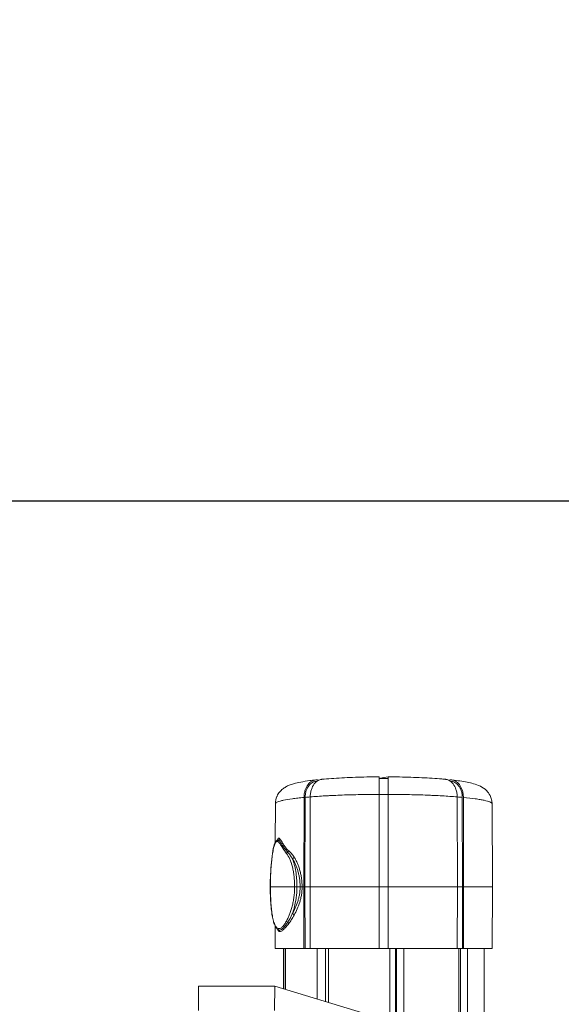
# Model space of a CAD drawing. Units: millimetres. Extents: x 37408 to 46824, y 2737 to 5549.
# Drawn here: x 45431 to 45739, y 4989 to 5549 of the extents above; entities that cross this region are included whole.
import ezdxf

# ---------------------------------------------------------------- set-up
doc = ezdxf.new("R2010")
doc.units = ezdxf.units.MM
doc.styles.get("Standard").update_dxf_attribs({"font": 'arial.ttf'})
doc.dimstyles.new('ISO-25', dxfattribs={"dimtxt": 2.5, "dimasz": 2.5, "dimexe": 1.25, "dimexo": 0.625, "dimtad": 1, "dimtxsty": 'Standard', "dimcen": 2.5, "dimadec": 0, "dimazin": 0, "dimtfac": 1, "dimtmove": 0, "dimatfit": 3, "dimfxl": 1, "dimarcsym": 0})

# ---------------------------------------------------------------- blocks, each defined once
blk = doc.blocks.new('*D18')
at = {"color": 0, "lineweight": -2, "transparency": 16777216}
for p, q in [((43578.72, 5155.14), (43578.72, 5276.39)), ((43698.72, 5275.14), (46703.94, 5275.14)), ((46823.94, 5155.14), (46823.94, 5276.39))]:
    blk.add_line(p, q, dxfattribs=at)
at = {"color": 0, "transparency": 16777216}
for points in [[(43698.72, 5295.14), (43698.72, 5255.14), (43578.72, 5275.14)], [(46703.94, 5295.14), (46703.94, 5255.14), (46823.94, 5275.14)]]:
    blk.add_solid(points, dxfattribs=at)
at = {"layer": 'Defpoints', "color": 0, "transparency": 16777216}
for p in [(46823.94, 5275.14), (43578.72, 2741.88), (46823.94, 2747.17)]:
    blk.add_point(p, dxfattribs=at)
at = {"color": 0, "transparency": 16777216, "insert": (45201.33, 5417.33), "char_height": 200, "attachment_point": 5}
blk.add_mtext('325', dxfattribs=at)

msp = doc.modelspace()

# ---------------------------------------------------------------- linework, layer by layer
at = {"color": 0, "linetype": 'Continuous', "lineweight": 0, "extrusion": (0, 1, 0)}
for p, q in [((45600.847, 5116.443), (45599.966, 5116.535)), ((45637.657, 5117.956), (45635.77, 5117.479)), ((45635.77, 5117.407), (45635.77, 5117.479)), ((45637.657, 5117.956), (45640.157, 5118.249)), ((45637.657, 5117.41), (45637.657, 5117.956)), ((45675.348, 5116.535), (45674.467, 5116.443)), ((45576.123, 5103.145), (45576.046, 5081.031)), ((45592.261, 5055.832), (45592.387, 5106.599)), ((45592.898, 5055.832), (45593.023, 5106.594)), ((45595.923, 5106.911), (45595.797, 5055.832)), ((45635.157, 5055.832), (45635.157, 5108.341)), ((45640.157, 5108.341), (45640.157, 5055.832)), ((45679.517, 5055.832), (45679.391, 5106.911)), ((45682.29, 5106.594), (45682.416, 5055.832)), ((45682.927, 5106.599), (45683.053, 5055.832)), ((45699.394, 5055.832), (45699.229, 5103.035)), ((45580.657, 5078.555), (45580.657, 5078.555)), ((45580.762, 5079.832), (45580.679, 5079.832)), ((45580.762, 5079.698), (45580.762, 5079.697)), ((45580.762, 5078.401), (45580.762, 5078.401)), ((45581.735, 5078.335), (45581.735, 5078.335)), ((45581.805, 5078.248), (45581.805, 5078.248)), ((45587.043, 5055.832), (45573.267, 5055.832)), ((45588.35, 5055.832), (45590.168, 5055.832)), ((45591.301, 5055.832), (45592.261, 5055.832)), ((45592.348, 5020.832), (45592.261, 5055.832)), ((45592.985, 5020.832), (45592.898, 5055.832)), ((45592.898, 5055.832), (45595.797, 5055.832)), ((45595.797, 5055.832), (45635.157, 5055.832)), ((45595.797, 5055.832), (45595.883, 5020.832)), ((45635.157, 5055.832), (45640.157, 5055.832)), ((45635.157, 5020.832), (45635.157, 5055.832)), ((45640.157, 5055.832), (45679.517, 5055.832)), ((45640.157, 5055.832), (45640.157, 5020.832)), ((45679.431, 5020.832), (45679.517, 5055.832)), ((45679.517, 5055.832), (45682.416, 5055.832)), ((45682.416, 5055.832), (45682.329, 5020.832)), ((45683.053, 5055.832), (45682.966, 5020.832)), ((45683.053, 5055.832), (45699.394, 5055.832)), ((45699.272, 5020.832), (45699.394, 5055.832)), ((45576.036, 5033.329), (45576.08, 5020.832)), ((45580.657, 5031.453), (45580.657, 5031.453)), ((45580.762, 5031.55), (45580.762, 5031.55)), ((45581.735, 5033.753), (45581.735, 5033.753)), ((45581.735, 5032.54), (45581.735, 5032.54)), ((45581.805, 5032.618), (45581.805, 5032.617)), ((45576.08, 5020.832), (45592.348, 5020.832)), ((45580.657, 5020.832), (45580.657, 4997.817)), ((45580.762, 5020.832), (45580.762, 4997.785)), ((45581.735, 5020.832), (45581.735, 4997.492)), ((45581.805, 5020.832), (45581.805, 4997.471)), ((45592.348, 5020.832), (45592.985, 5020.832)), ((45595.883, 5020.832), (45592.985, 5020.832)), ((45595.883, 5020.832), (45635.157, 5020.832)), ((45599.873, 5020.832), (45599.873, 4992.015)), ((45604.643, 5020.832), (45604.643, 4990.574)), ((45606.213, 5020.832), (45606.213, 4990.101)), ((45635.157, 5020.832), (45640.157, 5020.832)), ((45640.157, 5020.832), (45679.431, 5020.832)), ((45641.117, 5020.832), (45641.117, 4935.532)), ((45644.405, 5020.832), (45644.405, 4935.532)), ((45644.667, 5020.832), (45644.667, 4935.532)), ((45644.871, 5020.832), (45644.871, 4935.532)), ((45649.04, 5020.832), (45649.04, 4935.532)), ((45682.329, 5020.832), (45679.431, 5020.832)), ((45680.335, 5020.832), (45680.335, 4935.532)), ((45681.214, 5020.832), (45681.214, 4935.532)), ((45682.329, 5020.832), (45682.966, 5020.832)), ((45682.966, 5020.832), (45699.272, 5020.832)), ((45685.199, 5020.832), (45685.199, 4935.532)), ((45694.657, 5020.832), (45694.657, 4935.532)), ((45532.508, 4999.281), (45532.39, 4985.43)), ((45575.809, 4999.281), (45532.508, 4999.281)), ((45575.809, 4999.281), (45575.692, 4985.43)), ((45625.688, 4984.22), (45575.809, 4999.281))]:
    msp.add_line(p, q, dxfattribs=at)
at = {"color": 0, "linetype": 'Continuous', "lineweight": 0}
for centre, major_axis, ratio, start_param, end_param in [((45637.828, 5102.936), (-60.807, 0), 0.0889856, -0.8104776, -0.7424238), ((45637.657, 5102.964), (-60.445, 0), 0.0889794, -1.5707963, -1.5294247), ((45637.657, 5102.964), (-60.445, 0), 0.0889794, -1.6121679, -1.5707964), ((45637.486, 5102.936), (-60.807, 0), 0.0889856, -2.3991688, -2.331115), ((45577.624, 5083.247), (0.687, 0.727), 0.9253765, -1.9128233, -0.8558656), ((45582.801, 5076.253), (0.693, 0.721), 0.7948097, -1.9368619, -0.9226004), ((45587.967, 5055.832), (-1, 0), 0, -1.9634959, -0.3926989), ((45590.55, 5055.832), (-1, 0), 0.0000001, -2.4199057, -1.178095), ((45585.981, 5039.722), (-0.88, 0.475), 0.5720315, -2.379688, -0.9632815), ((45577.544, 5030.363), (0.167, 0.986), 0.9581925, -1.4061786, -0.3677151), ((45582.836, 5034.919), (-0.787, 0.617), 0.745485, -2.3272606, -1.3199397)]:
    msp.add_ellipse(centre, major_axis=major_axis, ratio=ratio, start_param=start_param, end_param=end_param, dxfattribs=at)
at = {"color": 0, "linetype": 'Continuous', "lineweight": 0, "extrusion": (0, 0, -1)}
for centre, major_axis, ratio, start_param, end_param in [((45578.431, 5081.562), (0.479, 0.878), 0.9045423, -2.0275077, -0.9926788), ((45583.376, 5074.708), (0.815, 0.58), 0.814555, -2.4211734, -1.3551457), ((45585.979, 5072.617), (-0.834, -0.552), 0.6287711, -2.3261287, -0.89469), ((45574.191, 5055.832), (-1, 0), 0, -0.3926966, 0), ((45583.336, 5036.363), (-0.877, 0.481), 0.7590524, -1.6993148, -0.6283514), ((45578.535, 5032.088), (-0.276, -0.961), 0.9182808, 0.2628012, 1.3113886)]:
    msp.add_ellipse(centre, major_axis=major_axis, ratio=ratio, start_param=start_param, end_param=end_param, dxfattribs=at)
at = {"color": 0, "linetype": 'Continuous', "lineweight": 0}
for points, knots in [([(45577.067, 5107.373), (45577.464, 5108.227), (45577.968, 5109.007), (45579.062, 5110.347), (45579.657, 5110.915), (45580.848, 5111.873), (45581.448, 5112.262), (45582.685, 5112.961), (45583.319, 5113.253), (45584.785, 5113.85), (45585.611, 5114.122), (45587.759, 5114.738), (45589.123, 5115.046), (45592.154, 5115.623), (45593.828, 5115.889), (45596.681, 5116.273), (45597.759, 5116.405), (45598.884, 5116.532)], [0, 0, 0, 0, 3.3107359, 3.3107359, 6.6392963, 6.6392963, 10.1252915, 10.1252915, 14.1911161, 14.1911161, 19.7432322, 19.7432322, 28.0862282, 28.0862282, 36.582543, 36.582543, 41.3807145, 41.3807145, 41.3807145, 41.3807145]), ([(45599.966, 5116.535), (45599.47, 5116.588), (45598.972, 5116.565), (45597.952, 5116.367), (45597.435, 5116.18), (45596.09, 5115.457), (45595.312, 5114.774), (45593.982, 5113.029), (45593.442, 5111.983), (45592.831, 5110.14), (45592.66, 5109.425), (45592.442, 5108.003), (45592.388, 5107.302), (45592.387, 5106.599)], [0.0000002, 0.0000002, 0.0000002, 0.0000002, 0.2108745, 0.2108745, 0.4365913, 0.4365913, 0.8214803, 0.8214803, 1.2064429, 1.2064429, 1.4321036, 1.4321036, 1.6429549, 1.6429549, 1.6429549, 1.6429549]), ([(45598.934, 5115.632), (45598.813, 5115.618), (45598.692, 5115.599), (45598.092, 5115.483), (45597.622, 5115.314), (45596.396, 5114.656), (45595.687, 5114.034), (45594.477, 5112.447), (45593.987, 5111.498), (45593.43, 5109.822), (45593.273, 5109.17), (45593.074, 5107.873), (45593.025, 5107.234), (45593.023, 5106.594)], [0.1396861, 0.1396861, 0.1396861, 0.1396861, 0.1913802, 0.1913802, 0.3966556, 0.3966556, 0.7475225, 0.7475225, 1.0968763, 1.0968763, 1.3029418, 1.3029418, 1.4950434, 1.4950434, 1.4950434, 1.4950434]), ([(45595.923, 5106.911), (45595.925, 5107.616), (45595.979, 5108.319), (45596.198, 5109.746), (45596.37, 5110.464), (45596.986, 5112.319), (45597.531, 5113.373), (45598.874, 5115.131), (45599.659, 5115.819), (45601.014, 5116.545), (45601.533, 5116.733), (45602.229, 5116.868), (45602.396, 5116.892), (45602.564, 5116.908)], [0.000001, 0.000001, 0.000001, 0.000001, 0.2115207, 0.2115207, 0.4382013, 0.4382013, 0.8262995, 0.8262995, 1.2144996, 1.2144996, 1.4411129, 1.4411129, 1.5124764, 1.5124764, 1.5124764, 1.5124764]), ([(45602.564, 5116.908), (45604.279, 5117.067), (45606.084, 5117.214), (45609.843, 5117.483), (45611.804, 5117.604), (45615.823, 5117.818), (45617.886, 5117.911), (45622.084, 5118.068), (45624.225, 5118.132), (45628.55, 5118.232), (45630.742, 5118.267), (45633.679, 5118.295), (45634.418, 5118.3), (45635.157, 5118.304)], [0, 0, 0, 0, 6.7480583, 6.7480583, 13.509609, 13.509609, 20.2008721, 20.2008721, 26.8486627, 26.8486627, 33.4736189, 33.4736189, 35.6939982, 35.6939982, 35.6939982, 35.6939982]), ([(45635.157, 5118.304), (45635.157, 5118.304), (45635.157, 5118.283), (45635.157, 5118.153), (45635.157, 5117.975), (45635.157, 5117.274), (45635.157, 5116.608), (45635.157, 5114.892), (45635.157, 5113.857), (45635.157, 5112.001), (45635.157, 5111.262), (45635.157, 5109.791), (45635.157, 5109.067), (45635.157, 5108.341)], [0.1050612, 0.1050612, 0.1050612, 0.1050612, 0.2179617, 0.2179617, 0.4521262, 0.4521262, 0.8380569, 0.8380569, 1.223904, 1.223904, 1.4581366, 1.4581366, 1.6761074, 1.6761074, 1.6761074, 1.6761074]), ([(45640.157, 5108.341), (45640.157, 5109.067), (45640.157, 5109.791), (45640.157, 5111.262), (45640.157, 5112.001), (45640.157, 5113.857), (45640.157, 5114.892), (45640.157, 5116.608), (45640.157, 5117.274), (45640.157, 5117.975), (45640.157, 5118.153), (45640.157, 5118.283), (45640.157, 5118.304), (45640.157, 5118.304)], [0.000001, 0.000001, 0.000001, 0.000001, 0.2179649, 0.2179649, 0.4521901, 0.4521901, 0.8380229, 0.8380229, 1.2239391, 1.2239391, 1.4580935, 1.4580935, 1.5709885, 1.5709885, 1.5709885, 1.5709885]), ([(45640.157, 5118.304), (45642.335, 5118.293), (45644.51, 5118.268), (45648.83, 5118.189), (45650.983, 5118.135), (45655.204, 5117.999), (45657.28, 5117.917), (45661.323, 5117.726), (45663.296, 5117.616), (45667.11, 5117.371), (45668.956, 5117.235), (45671.407, 5117.029), (45672.085, 5116.969), (45672.75, 5116.908)], [0, 0, 0, 0, 6.5399871, 6.5399871, 13.148692, 13.148692, 19.7648641, 19.7648641, 26.4030652, 26.4030652, 33.078756, 33.078756, 35.6944909, 35.6944909, 35.6944909, 35.6944909]), ([(45672.75, 5116.908), (45672.918, 5116.892), (45673.085, 5116.868), (45673.781, 5116.733), (45674.3, 5116.545), (45675.655, 5115.819), (45676.44, 5115.131), (45677.782, 5113.373), (45678.328, 5112.319), (45678.944, 5110.464), (45679.116, 5109.746), (45679.335, 5108.319), (45679.389, 5107.616), (45679.391, 5106.911)], [0.1401167, 0.1401167, 0.1401167, 0.1401167, 0.2114787, 0.2114787, 0.4380848, 0.4380848, 0.8262703, 0.8262703, 1.2143537, 1.2143537, 1.4410245, 1.4410245, 1.652535, 1.652535, 1.652535, 1.652535]), ([(45682.927, 5106.599), (45682.926, 5107.302), (45682.872, 5108.003), (45682.654, 5109.425), (45682.483, 5110.14), (45681.872, 5111.983), (45681.332, 5113.029), (45680.002, 5114.774), (45679.224, 5115.457), (45677.879, 5116.18), (45677.361, 5116.367), (45676.342, 5116.565), (45675.844, 5116.588), (45675.348, 5116.535)], [0.0000016, 0.0000016, 0.0000016, 0.0000016, 0.2108656, 0.2108656, 0.4365392, 0.4365392, 0.8215249, 0.8215249, 1.2064342, 1.2064342, 1.4321626, 1.4321626, 1.6430482, 1.6430482, 1.6430482, 1.6430482]), ([(45682.29, 5106.594), (45682.289, 5107.235), (45682.24, 5107.874), (45682.04, 5109.172), (45681.883, 5109.825), (45681.326, 5111.501), (45680.835, 5112.45), (45679.625, 5114.037), (45678.915, 5114.658), (45677.69, 5115.314), (45677.22, 5115.483), (45676.621, 5115.6), (45676.5, 5115.618), (45676.379, 5115.632)], [0, 0, 0, 0, 0.1923002, 0.1923002, 0.3985882, 0.3985882, 0.7479759, 0.7479759, 1.0988453, 1.0988453, 1.3039224, 1.3039224, 1.3554326, 1.3554326, 1.3554326, 1.3554326]), ([(45676.43, 5116.532), (45678.031, 5116.352), (45679.539, 5116.159), (45682.394, 5115.743), (45683.739, 5115.518), (45686.307, 5115.017), (45687.521, 5114.74), (45689.997, 5114.045), (45691.236, 5113.633), (45693.704, 5112.404), (45694.972, 5111.628), (45696.87, 5109.658), (45697.532, 5108.776), (45698.443, 5107.013), (45698.759, 5106.174), (45698.963, 5105.303)], [0, 0, 0, 0, 6.8312305, 6.8312305, 13.8508937, 13.8508937, 21.2703403, 21.2703403, 29.7960828, 29.7960828, 36.8211016, 36.8211016, 40.8201541, 40.8201541, 43.8664756, 43.8664756, 43.8664756, 43.8664756]), ([(45576.123, 5103.145), (45576.128, 5104.487), (45576.4, 5105.814), (45576.969, 5107.158), (45577.017, 5107.266), (45577.067, 5107.373)], [0.00000131, 0.00000131, 0.00000131, 0.00000131, 0.40241159, 0.40241159, 0.43784696, 0.43784696, 0.43784696, 0.43784696]), ([(45592.387, 5106.599), (45591.773, 5106.541), (45591.173, 5106.481), (45590.587, 5106.42), (45590, 5106.359), (45589.426, 5106.296), (45588.871, 5106.233), (45587.761, 5106.106), (45586.722, 5105.975), (45585.752, 5105.842), (45583.812, 5105.574), (45582.148, 5105.293), (45580.762, 5104.999), (45580.415, 5104.925), (45580.086, 5104.851), (45579.775, 5104.776), (45579.464, 5104.7), (45579.172, 5104.624), (45578.901, 5104.548), (45578.357, 5104.396), (45577.894, 5104.242), (45577.507, 5104.088), (45576.735, 5103.778), (45576.271, 5103.464), (45576.123, 5103.145)], [0.243714424, 0.243714424, 0.243714424, 0.243714424, 0.246421407, 0.246421407, 0.246421407, 0.24912839, 0.24912839, 0.24912839, 0.254542356, 0.254542356, 0.254542356, 0.265370289, 0.265370289, 0.265370289, 0.268077272, 0.268077272, 0.268077272, 0.270784255, 0.270784255, 0.270784255, 0.276198221, 0.276198221, 0.276198221, 0.287026153, 0.287026153, 0.287026153, 0.287026153]), ([(45635.157, 5108.341), (45631.561, 5108.328), (45627.981, 5108.288), (45624.419, 5108.218), (45622.638, 5108.184), (45620.883, 5108.143), (45619.161, 5108.095), (45617.439, 5108.047), (45615.748, 5107.993), (45614.086, 5107.932), (45612.425, 5107.872), (45610.793, 5107.805), (45609.192, 5107.731), (45608.391, 5107.695), (45607.598, 5107.656), (45606.813, 5107.616), (45606.028, 5107.576), (45605.248, 5107.535), (45604.482, 5107.491), (45601.416, 5107.319), (45598.565, 5107.125), (45595.923, 5106.911)], [0.195505295, 0.195505295, 0.195505295, 0.195505295, 0.206306969, 0.206306969, 0.206306969, 0.211707806, 0.211707806, 0.211707806, 0.217108642, 0.217108642, 0.217108642, 0.222509479, 0.222509479, 0.222509479, 0.225209898, 0.225209898, 0.225209898, 0.227910316, 0.227910316, 0.227910316, 0.23871199, 0.23871199, 0.23871199, 0.23871199]), ([(45679.391, 5106.911), (45676.73, 5107.126), (45673.882, 5107.32), (45670.851, 5107.49), (45669.335, 5107.576), (45667.774, 5107.655), (45666.164, 5107.729), (45665.36, 5107.766), (45664.541, 5107.802), (45663.717, 5107.836), (45662.893, 5107.87), (45662.063, 5107.902), (45661.228, 5107.932), (45657.886, 5108.054), (45654.454, 5108.149), (45650.933, 5108.218), (45649.173, 5108.252), (45647.39, 5108.279), (45645.584, 5108.3), (45644.681, 5108.31), (45643.773, 5108.319), (45642.868, 5108.326), (45641.963, 5108.333), (45641.06, 5108.338), (45640.157, 5108.341)], [0.147310054, 0.147310054, 0.147310054, 0.147310054, 0.158109988, 0.158109988, 0.158109988, 0.163509956, 0.163509956, 0.163509956, 0.16620994, 0.16620994, 0.16620994, 0.168909923, 0.168909923, 0.168909923, 0.179709858, 0.179709858, 0.179709858, 0.185109825, 0.185109825, 0.185109825, 0.187809809, 0.187809809, 0.187809809, 0.190509793, 0.190509793, 0.190509793, 0.190509793]), ([(45699.229, 5103.035), (45699.21, 5103.117), (45699.17, 5103.199), (45699.109, 5103.281), (45699.047, 5103.363), (45698.964, 5103.445), (45698.86, 5103.527), (45698.652, 5103.691), (45698.36, 5103.852), (45697.988, 5104.012), (45697.244, 5104.332), (45696.179, 5104.644), (45694.789, 5104.948), (45694.442, 5105.024), (45694.074, 5105.099), (45693.685, 5105.174), (45693.297, 5105.249), (45692.887, 5105.324), (45692.462, 5105.397), (45691.61, 5105.543), (45690.688, 5105.685), (45689.697, 5105.823), (45687.716, 5106.099), (45685.461, 5106.358), (45682.927, 5106.599)], [0.097786185, 0.097786185, 0.097786185, 0.097786185, 0.100571518, 0.100571518, 0.100571518, 0.103356851, 0.103356851, 0.103356851, 0.108927518, 0.108927518, 0.108927518, 0.12006885, 0.12006885, 0.12006885, 0.122854183, 0.122854183, 0.122854183, 0.125639516, 0.125639516, 0.125639516, 0.131210183, 0.131210183, 0.131210183, 0.142351515, 0.142351515, 0.142351515, 0.142351515]), ([(45573.191, 5055.832), (45573.194, 5058.175), (45573.249, 5060.522), (45573.458, 5065.237), (45573.615, 5067.615), (45574.051, 5072.123), (45574.318, 5074.281), (45574.992, 5077.898), (45575.351, 5079.453), (45576.054, 5081.073), (45576.24, 5081.428), (45576.706, 5082.064), (45577.011, 5082.359), (45577.394, 5082.525)], [0, 0, 0, 0, 7.0290738, 7.0290738, 14.2324213, 14.2324213, 20.9565032, 20.9565032, 26.2383523, 26.2383523, 27.8836574, 27.8836574, 29.6268015, 29.6268015, 29.6268015, 29.6268015]), ([(45577.507, 5081.564), (45577.386, 5081.63), (45577.265, 5081.666), (45577.142, 5081.667), (45577.02, 5081.668), (45576.895, 5081.632), (45576.775, 5081.562), (45576.773, 5081.56), (45576.771, 5081.559), (45576.769, 5081.558), (45576.652, 5081.487), (45576.538, 5081.383), (45576.428, 5081.25), (45576.425, 5081.246), (45576.423, 5081.243), (45576.42, 5081.239), (45576.367, 5081.174), (45576.314, 5081.102), (45576.264, 5081.024), (45576.261, 5081.019), (45576.257, 5081.014), (45576.254, 5081.009), (45576.204, 5080.932), (45576.156, 5080.85), (45576.109, 5080.764), (45576.105, 5080.758), (45576.102, 5080.751), (45576.098, 5080.745), (45576.002, 5080.566), (45575.911, 5080.369), (45575.824, 5080.157), (45575.82, 5080.148), (45575.816, 5080.138), (45575.812, 5080.129), (45575.726, 5079.918), (45575.644, 5079.693), (45575.567, 5079.461), (45575.563, 5079.449), (45575.559, 5079.436), (45575.555, 5079.423), (45575.399, 5078.95), (45575.26, 5078.444), (45575.133, 5077.918), (45575.129, 5077.899), (45575.124, 5077.88), (45575.12, 5077.861), (45574.995, 5077.338), (45574.88, 5076.792), (45574.776, 5076.238), (45574.771, 5076.213), (45574.766, 5076.188), (45574.762, 5076.163), (45574.659, 5075.614), (45574.566, 5075.057), (45574.479, 5074.494), (45574.474, 5074.463), (45574.47, 5074.433), (45574.465, 5074.402), (45574.291, 5073.254), (45574.145, 5072.084), (45574.018, 5070.898), (45574.013, 5070.855), (45574.009, 5070.813), (45574.004, 5070.77), (45573.88, 5069.593), (45573.775, 5068.401), (45573.686, 5067.196), (45573.682, 5067.141), (45573.678, 5067.087), (45573.674, 5067.032), (45573.628, 5066.403), (45573.586, 5065.769), (45573.548, 5065.136), (45573.514, 5064.568), (45573.484, 5063.999), (45573.456, 5063.429), (45573.453, 5063.366), (45573.45, 5063.302), (45573.447, 5063.239), (45573.391, 5062.042), (45573.348, 5060.843), (45573.318, 5059.64), (45573.316, 5059.575), (45573.314, 5059.51), (45573.313, 5059.445), (45573.284, 5058.244), (45573.269, 5057.039), (45573.267, 5055.832)], [0.038542494, 0.038542494, 0.038542494, 0.038542494, 0.03950221, 0.03950221, 0.03950221, 0.040461925, 0.040461925, 0.040461925, 0.040478672, 0.040478672, 0.040478672, 0.04142164, 0.04142164, 0.04142164, 0.041446755, 0.041446755, 0.041446755, 0.041901498, 0.041901498, 0.041901498, 0.041930806, 0.041930806, 0.041930806, 0.042381356, 0.042381356, 0.042381356, 0.042414843, 0.042414843, 0.042414843, 0.043341071, 0.043341071, 0.043341071, 0.043382929, 0.043382929, 0.043382929, 0.044300786, 0.044300786, 0.044300786, 0.04435103, 0.04435103, 0.04435103, 0.046220217, 0.046220217, 0.046220217, 0.046287192, 0.046287192, 0.046287192, 0.048139647, 0.048139647, 0.048139647, 0.04822337, 0.04822337, 0.04822337, 0.050059078, 0.050059078, 0.050059078, 0.05015954, 0.05015954, 0.05015954, 0.053897939, 0.053897939, 0.053897939, 0.054031889, 0.054031889, 0.054031889, 0.057736801, 0.057736801, 0.057736801, 0.05790423, 0.05790423, 0.05790423, 0.059838647, 0.059838647, 0.059838647, 0.061575662, 0.061575662, 0.061575662, 0.061768369, 0.061768369, 0.061768369, 0.065414523, 0.065414523, 0.065414523, 0.065611786, 0.065611786, 0.065611786, 0.069253384, 0.069253384, 0.069253384, 0.069253384]), ([(45577.363, 5082.511), (45577.4, 5082.618), (45577.437, 5082.718), (45577.477, 5082.81), (45577.478, 5082.811), (45577.478, 5082.812), (45577.479, 5082.814), (45577.537, 5082.949), (45577.6, 5083.066), (45577.665, 5083.161), (45577.665, 5083.162), (45577.666, 5083.163), (45577.666, 5083.164), (45577.731, 5083.259), (45577.8, 5083.333), (45577.872, 5083.385), (45577.872, 5083.385), (45577.873, 5083.386), (45577.873, 5083.386), (45577.945, 5083.438), (45578.021, 5083.467), (45578.098, 5083.473), (45578.098, 5083.473), (45578.099, 5083.473), (45578.099, 5083.473), (45578.176, 5083.479), (45578.255, 5083.462), (45578.335, 5083.423), (45578.416, 5083.385), (45578.499, 5083.324), (45578.582, 5083.244)], [0.0020737978, 0.0020737978, 0.0020737978, 0.0020737978, 0.0026756696, 0.0026756696, 0.0026756696, 0.0026841226, 0.0026841226, 0.0026841226, 0.0035675595, 0.0035675595, 0.0035675595, 0.0035756674, 0.0035756674, 0.0035756674, 0.0044594494, 0.0044594494, 0.0044594494, 0.0044660871, 0.0044660871, 0.0044660871, 0.0053513393, 0.0053513393, 0.0053513393, 0.0053555746, 0.0053555746, 0.0053555746, 0.0062432291, 0.0062432291, 0.0062432291, 0.007135119, 0.007135119, 0.007135119, 0.007135119]), ([(45578.027, 5082.405), (45577.943, 5082.467), (45577.859, 5082.513), (45577.776, 5082.54), (45577.738, 5082.553), (45577.7, 5082.561), (45577.662, 5082.566), (45577.618, 5082.571), (45577.574, 5082.57), (45577.531, 5082.564), (45577.485, 5082.557), (45577.439, 5082.544), (45577.394, 5082.525)], [0, 0, 0, 0, 0.0007923025, 0.0007923025, 0.0007923025, 0.0011591422, 0.0011591422, 0.0011591422, 0.001584605, 0.001584605, 0.001584605, 0.0020339959, 0.0020339959, 0.0020339959, 0.0020339959]), ([(45577.395, 5082.525), (45577.448, 5082.548), (45577.487, 5082.576), (45577.519, 5082.604), (45577.525, 5082.61), (45577.525, 5082.61)], [0, 0, 0, 0, 0.56074187, 0.56074187, 0.92190801, 0.92190801, 0.92190801, 0.92190801]), ([(45582.452, 5074.71), (45582.039, 5075.289), (45581.626, 5075.862), (45581.215, 5076.446), (45581.009, 5076.739), (45580.804, 5077.034), (45580.6, 5077.335), (45580.397, 5077.635), (45580.195, 5077.94), (45579.994, 5078.254), (45579.994, 5078.254), (45579.993, 5078.255), (45579.993, 5078.256), (45579.792, 5078.57), (45579.593, 5078.891), (45579.392, 5079.209), (45579.193, 5079.525), (45578.993, 5079.838), (45578.79, 5080.137), (45578.79, 5080.138), (45578.789, 5080.139), (45578.788, 5080.141), (45578.585, 5080.439), (45578.379, 5080.723), (45578.168, 5080.971), (45578.167, 5080.972), (45578.167, 5080.973), (45578.166, 5080.974), (45578.061, 5081.097), (45577.954, 5081.212), (45577.845, 5081.312), (45577.844, 5081.313), (45577.844, 5081.313), (45577.843, 5081.314), (45577.734, 5081.414), (45577.622, 5081.501), (45577.507, 5081.564)], [0, 0, 0, 0, 0.003674591, 0.003674591, 0.003674591, 0.005515883, 0.005515883, 0.005515883, 0.007349181, 0.007349181, 0.007349181, 0.007354491, 0.007354491, 0.007354491, 0.009193098, 0.009193098, 0.009193098, 0.011023772, 0.011023772, 0.011023772, 0.011031706, 0.011031706, 0.011031706, 0.012861067, 0.012861067, 0.012861067, 0.01286846, 0.01286846, 0.01286846, 0.013779715, 0.013779715, 0.013779715, 0.013784679, 0.013784679, 0.013784679, 0.014698362, 0.014698362, 0.014698362, 0.014698362]), ([(45583.088, 5075.481), (45582.606, 5076.037), (45582.136, 5076.586), (45581.685, 5077.157), (45581.677, 5077.167), (45581.669, 5077.177), (45581.662, 5077.187), (45581.431, 5077.479), (45581.206, 5077.777), (45580.985, 5078.084), (45580.783, 5078.366), (45580.585, 5078.657), (45580.392, 5078.957), (45580.374, 5078.984), (45580.357, 5079.012), (45580.339, 5079.039), (45579.948, 5079.652), (45579.574, 5080.296), (45579.204, 5080.889), (45579.183, 5080.922), (45579.163, 5080.955), (45579.142, 5080.987), (45578.969, 5081.262), (45578.796, 5081.524), (45578.622, 5081.759), (45578.606, 5081.781), (45578.59, 5081.802), (45578.574, 5081.823), (45578.395, 5082.059), (45578.214, 5082.266), (45578.027, 5082.405)], [0, 0, 0, 0, 0.003730457, 0.003730457, 0.003730457, 0.003795631, 0.003795631, 0.003795631, 0.005706515, 0.005706515, 0.005706515, 0.007460915, 0.007460915, 0.007460915, 0.007621554, 0.007621554, 0.007621554, 0.011191372, 0.011191372, 0.011191372, 0.011388859, 0.011388859, 0.011388859, 0.013056601, 0.013056601, 0.013056601, 0.013208337, 0.013208337, 0.013208337, 0.01492183, 0.01492183, 0.01492183, 0.01492183]), ([(45578.582, 5083.244), (45578.756, 5083.077), (45578.928, 5082.837), (45579.102, 5082.563), (45579.277, 5082.289), (45579.453, 5081.98), (45579.634, 5081.658), (45579.995, 5081.013), (45580.37, 5080.318), (45580.781, 5079.668), (45580.986, 5079.342), (45581.202, 5079.03), (45581.426, 5078.731), (45581.651, 5078.432), (45581.884, 5078.145), (45582.127, 5077.866), (45582.611, 5077.309), (45583.13, 5076.782), (45583.676, 5076.249)], [0, 0, 0, 0, 0.001867834, 0.001867834, 0.001867834, 0.003735668, 0.003735668, 0.003735668, 0.007471335, 0.007471335, 0.007471335, 0.009339169, 0.009339169, 0.009339169, 0.011207003, 0.011207003, 0.011207003, 0.014942671, 0.014942671, 0.014942671, 0.014942671]), ([(45585.728, 5071.862), (45585.313, 5072.609), (45584.873, 5073.261), (45583.981, 5074.443), (45583.531, 5074.972), (45583.088, 5075.481)], [0, 0, 0, 0, 0.0034106324, 0.0034106324, 0.0068212648, 0.0068212648, 0.0068212648, 0.0068212648]), ([(45583.676, 5076.249), (45584.186, 5075.751), (45584.715, 5075.232), (45585.244, 5074.639), (45585.51, 5074.342), (45585.775, 5074.027), (45586.036, 5073.69), (45586.297, 5073.354), (45586.554, 5072.997), (45586.803, 5072.613)], [0, 0, 0, 0, 0.0035023952, 0.0035023952, 0.0035023952, 0.0052587515, 0.0052587515, 0.0052587515, 0.0070116687, 0.0070116687, 0.0070116687, 0.0070116687]), ([(45587.043, 5055.832), (45587.044, 5056.28), (45587.039, 5056.728), (45587.028, 5057.175), (45587.027, 5057.223), (45587.025, 5057.272), (45587.024, 5057.32), (45587.012, 5057.769), (45586.994, 5058.217), (45586.971, 5058.663), (45586.969, 5058.709), (45586.966, 5058.755), (45586.964, 5058.801), (45586.912, 5059.742), (45586.838, 5060.668), (45586.742, 5061.578), (45586.737, 5061.616), (45586.733, 5061.654), (45586.729, 5061.692), (45586.678, 5062.166), (45586.621, 5062.635), (45586.558, 5063.1), (45586.499, 5063.534), (45586.435, 5063.965), (45586.366, 5064.391), (45586.361, 5064.422), (45586.356, 5064.452), (45586.351, 5064.483), (45586.205, 5065.368), (45586.038, 5066.22), (45585.849, 5067.037), (45585.843, 5067.059), (45585.838, 5067.081), (45585.833, 5067.104), (45585.641, 5067.924), (45585.427, 5068.707), (45585.185, 5069.445), (45585.18, 5069.461), (45585.175, 5069.476), (45585.17, 5069.491), (45585.05, 5069.854), (45584.924, 5070.203), (45584.793, 5070.533), (45584.788, 5070.545), (45584.784, 5070.556), (45584.779, 5070.568), (45584.647, 5070.9), (45584.51, 5071.215), (45584.369, 5071.516), (45584.365, 5071.524), (45584.361, 5071.532), (45584.357, 5071.541), (45583.774, 5072.775), (45583.118, 5073.774), (45582.452, 5074.71)], [0, 0, 0, 0, 0.001342793, 0.001342793, 0.001342793, 0.001488983, 0.001488983, 0.001488983, 0.002838347, 0.002838347, 0.002838347, 0.002977966, 0.002977966, 0.002977966, 0.005836244, 0.005836244, 0.005836244, 0.005955932, 0.005955932, 0.005955932, 0.007444915, 0.007444915, 0.007444915, 0.008834175, 0.008834175, 0.008834175, 0.008933898, 0.008933898, 0.008933898, 0.011832077, 0.011832077, 0.011832077, 0.011911864, 0.011911864, 0.011911864, 0.014830006, 0.014830006, 0.014830006, 0.014889831, 0.014889831, 0.014889831, 0.016328945, 0.016328945, 0.016328945, 0.016378814, 0.016378814, 0.016378814, 0.017827902, 0.017827902, 0.017827902, 0.017867797, 0.017867797, 0.017867797, 0.023823729, 0.023823729, 0.023823729, 0.023823729]), ([(45590.168, 5055.832), (45590.171, 5056.592), (45590.143, 5057.346), (45590.088, 5058.096), (45590.033, 5058.845), (45589.952, 5059.59), (45589.845, 5060.331), (45589.738, 5061.071), (45589.607, 5061.801), (45589.455, 5062.516), (45589.303, 5063.231), (45589.13, 5063.932), (45588.936, 5064.62), (45588.742, 5065.308), (45588.528, 5065.983), (45588.293, 5066.643), (45588.058, 5067.302), (45587.805, 5067.94), (45587.536, 5068.549), (45587.267, 5069.158), (45586.982, 5069.741), (45586.681, 5070.294), (45586.582, 5070.475), (45586.482, 5070.652), (45586.38, 5070.827), (45586.169, 5071.186), (45585.951, 5071.53), (45585.728, 5071.862)], [0, 0, 0, 0, 0.002263216, 0.002263216, 0.002263216, 0.004526433, 0.004526433, 0.004526433, 0.006789649, 0.006789649, 0.006789649, 0.009052865, 0.009052865, 0.009052865, 0.011316082, 0.011316082, 0.011316082, 0.013579298, 0.013579298, 0.013579298, 0.015842515, 0.015842515, 0.015842515, 0.016581392, 0.016581392, 0.016581392, 0.018105731, 0.018105731, 0.018105731, 0.018105731]), ([(45585.728, 5071.862), (45585.872, 5071.534), (45586.011, 5071.189), (45586.145, 5070.827), (45586.21, 5070.65), (45586.274, 5070.469), (45586.336, 5070.284), (45586.527, 5069.719), (45586.701, 5069.128), (45586.863, 5068.515), (45587.185, 5067.288), (45587.453, 5065.974), (45587.673, 5064.585), (45587.894, 5063.196), (45588.061, 5061.77), (45588.175, 5060.307), (45588.233, 5059.576), (45588.277, 5058.833), (45588.307, 5058.085), (45588.336, 5057.336), (45588.351, 5056.585), (45588.35, 5055.832)], [0.053878046, 0.053878046, 0.053878046, 0.053878046, 0.055382342, 0.055382342, 0.055382342, 0.056114405, 0.056114405, 0.056114405, 0.058350764, 0.058350764, 0.058350764, 0.062823482, 0.062823482, 0.062823482, 0.0672962, 0.0672962, 0.0672962, 0.069532558, 0.069532558, 0.069532558, 0.071768917, 0.071768917, 0.071768917, 0.071768917]), ([(45586.803, 5072.613), (45587.142, 5072.094), (45587.466, 5071.543), (45588.078, 5070.38), (45588.367, 5069.767), (45588.912, 5068.488), (45589.168, 5067.82), (45589.645, 5066.438), (45589.862, 5065.731), (45590.254, 5064.291), (45590.43, 5063.558), (45590.737, 5062.063), (45590.869, 5061.3), (45591.191, 5058.981), (45591.306, 5057.417), (45591.301, 5055.832)], [0, 0, 0, 0, 0.002343679, 0.002343679, 0.004687359, 0.004687359, 0.007031038, 0.007031038, 0.009374717, 0.009374717, 0.011718397, 0.011718397, 0.014062076, 0.014062076, 0.018749435, 0.018749435, 0.018749435, 0.018749435]), ([(45577.744, 5031.338), (45577.32, 5031.567), (45576.949, 5031.921), (45576.288, 5032.807), (45575.994, 5033.367), (45575.437, 5034.703), (45575.183, 5035.508), (45574.713, 5037.315), (45574.504, 5038.337), (45574.113, 5040.629), (45573.942, 5041.918), (45573.634, 5044.78), (45573.508, 5046.366), (45573.305, 5049.842), (45573.239, 5051.741), (45573.198, 5054.371), (45573.192, 5055.101), (45573.191, 5055.832)], [0, 0, 0, 0, 2.4127875, 2.4127875, 5.060379, 5.060379, 8.1041254, 8.1041254, 11.5353816, 11.5353816, 15.598851, 15.598851, 20.4364748, 20.4364748, 26.138311, 26.138311, 28.3299263, 28.3299263, 28.3299263, 28.3299263]), ([(45573.267, 5055.832), (45573.27, 5053.514), (45573.324, 5051.21), (45573.44, 5048.923), (45573.443, 5048.869), (45573.446, 5048.815), (45573.448, 5048.761), (45573.507, 5047.638), (45573.581, 5046.52), (45573.674, 5045.406), (45573.678, 5045.359), (45573.682, 5045.312), (45573.686, 5045.265), (45573.731, 5044.728), (45573.782, 5044.192), (45573.836, 5043.662), (45573.896, 5043.085), (45573.961, 5042.514), (45574.033, 5041.95), (45574.038, 5041.913), (45574.042, 5041.877), (45574.047, 5041.841), (45574.188, 5040.749), (45574.352, 5039.68), (45574.551, 5038.644), (45574.556, 5038.619), (45574.561, 5038.593), (45574.566, 5038.567), (45574.665, 5038.059), (45574.773, 5037.556), (45574.889, 5037.073), (45574.894, 5037.053), (45574.899, 5037.032), (45574.904, 5037.012), (45575.022, 5036.526), (45575.15, 5036.059), (45575.288, 5035.614), (45575.293, 5035.599), (45575.298, 5035.585), (45575.302, 5035.57), (45575.443, 5035.123), (45575.595, 5034.699), (45575.762, 5034.306), (45575.766, 5034.296), (45575.77, 5034.286), (45575.774, 5034.277), (45575.943, 5033.883), (45576.122, 5033.531), (45576.314, 5033.228), (45576.317, 5033.223), (45576.32, 5033.218), (45576.323, 5033.213), (45576.418, 5033.063), (45576.517, 5032.926), (45576.619, 5032.802), (45576.724, 5032.674), (45576.831, 5032.562), (45576.94, 5032.467), (45576.942, 5032.465), (45576.943, 5032.463), (45576.945, 5032.462), (45577.161, 5032.274), (45577.383, 5032.152), (45577.611, 5032.086)], [0, 0, 0, 0, 0.006916212, 0.006916212, 0.006916212, 0.007079018, 0.007079018, 0.007079018, 0.010475587, 0.010475587, 0.010475587, 0.010618527, 0.010618527, 0.010618527, 0.012259246, 0.012259246, 0.012259246, 0.014043571, 0.014043571, 0.014043571, 0.014158035, 0.014158035, 0.014158035, 0.017611681, 0.017611681, 0.017611681, 0.017697544, 0.017697544, 0.017697544, 0.019395761, 0.019395761, 0.019395761, 0.019467299, 0.019467299, 0.019467299, 0.021179819, 0.021179819, 0.021179819, 0.021237053, 0.021237053, 0.021237053, 0.022963884, 0.022963884, 0.022963884, 0.023006808, 0.023006808, 0.023006808, 0.024747946, 0.024747946, 0.024747946, 0.024776562, 0.024776562, 0.024776562, 0.025639978, 0.025639978, 0.025639978, 0.026532009, 0.026532009, 0.026532009, 0.026546316, 0.026546316, 0.026546316, 0.028316071, 0.028316071, 0.028316071, 0.028316071]), ([(45582.412, 5036.361), (45582.725, 5036.931), (45583.027, 5037.536), (45583.319, 5038.174), (45583.608, 5038.805), (45583.886, 5039.467), (45584.155, 5040.163), (45584.158, 5040.172), (45584.162, 5040.18), (45584.165, 5040.189), (45584.301, 5040.542), (45584.434, 5040.903), (45584.564, 5041.272), (45584.689, 5041.627), (45584.811, 5041.988), (45584.929, 5042.355), (45584.934, 5042.369), (45584.938, 5042.383), (45584.943, 5042.397), (45585.182, 5043.142), (45585.408, 5043.911), (45585.618, 5044.71), (45585.623, 5044.73), (45585.629, 5044.751), (45585.634, 5044.771), (45585.842, 5045.566), (45586.034, 5046.389), (45586.208, 5047.247), (45586.213, 5047.274), (45586.219, 5047.302), (45586.225, 5047.33), (45586.307, 5047.743), (45586.386, 5048.167), (45586.458, 5048.594), (45586.464, 5048.626), (45586.469, 5048.657), (45586.474, 5048.689), (45586.546, 5049.114), (45586.611, 5049.544), (45586.669, 5049.978), (45586.674, 5050.013), (45586.679, 5050.048), (45586.684, 5050.083), (45586.803, 5050.982), (45586.893, 5051.902), (45586.953, 5052.842), (45586.956, 5052.885), (45586.958, 5052.928), (45586.961, 5052.971), (45586.991, 5053.464), (45587.013, 5053.962), (45587.026, 5054.467), (45587.039, 5054.921), (45587.044, 5055.376), (45587.043, 5055.832)], [0.04180662, 0.04180662, 0.04180662, 0.04180662, 0.044804866, 0.044804866, 0.044804866, 0.047765821, 0.047765821, 0.047765821, 0.047803127, 0.047803127, 0.047803127, 0.049302254, 0.049302254, 0.049302254, 0.050745421, 0.050745421, 0.050745421, 0.05080138, 0.05080138, 0.05080138, 0.053725021, 0.053725021, 0.053725021, 0.053799633, 0.053799633, 0.053799633, 0.056704621, 0.056704621, 0.056704621, 0.056797886, 0.056797886, 0.056797886, 0.058194421, 0.058194421, 0.058194421, 0.058297017, 0.058297017, 0.058297017, 0.059684222, 0.059684222, 0.059684222, 0.05979614, 0.05979614, 0.05979614, 0.062663822, 0.062663822, 0.062663822, 0.062794413, 0.062794413, 0.062794413, 0.064294027, 0.064294027, 0.064294027, 0.065643422, 0.065643422, 0.065643422, 0.065643422]), ([(45588.35, 5055.832), (45588.351, 5055.1), (45588.337, 5054.367), (45588.306, 5053.645), (45588.275, 5052.924), (45588.228, 5052.214), (45588.165, 5051.516), (45588.114, 5050.953), (45588.052, 5050.397), (45587.981, 5049.848), (45587.964, 5049.716), (45587.946, 5049.585), (45587.928, 5049.454), (45587.833, 5048.777), (45587.723, 5048.109), (45587.601, 5047.455), (45587.357, 5046.147), (45587.07, 5044.919), (45586.751, 5043.748), (45586.432, 5042.578), (45586.081, 5041.466), (45585.702, 5040.406)], [0, 0, 0, 0, 0.002193706, 0.002193706, 0.002193706, 0.004387413, 0.004387413, 0.004387413, 0.006155995, 0.006155995, 0.006155995, 0.006581119, 0.006581119, 0.006581119, 0.008774826, 0.008774826, 0.008774826, 0.013162239, 0.013162239, 0.013162239, 0.017549652, 0.017549652, 0.017549652, 0.017549652]), ([(45585.702, 5040.406), (45586.278, 5041.463), (45586.835, 5042.569), (45587.357, 5043.731), (45587.367, 5043.752), (45587.377, 5043.774), (45587.387, 5043.796), (45587.898, 5044.938), (45588.377, 5046.134), (45588.797, 5047.404), (45588.81, 5047.444), (45588.823, 5047.483), (45588.836, 5047.523), (45588.929, 5047.808), (45589.018, 5048.097), (45589.105, 5048.391), (45589.117, 5048.433), (45589.129, 5048.475), (45589.142, 5048.518), (45589.226, 5048.811), (45589.307, 5049.108), (45589.383, 5049.406), (45589.394, 5049.449), (45589.405, 5049.492), (45589.416, 5049.535), (45589.575, 5050.176), (45589.711, 5050.826), (45589.822, 5051.485), (45589.829, 5051.526), (45589.835, 5051.567), (45589.842, 5051.608), (45589.95, 5052.272), (45590.031, 5052.946), (45590.086, 5053.629), (45590.089, 5053.667), (45590.092, 5053.706), (45590.095, 5053.744), (45590.146, 5054.432), (45590.17, 5055.133), (45590.168, 5055.832)], [0, 0, 0, 0, 0.004337219, 0.004337219, 0.004337219, 0.004419228, 0.004419228, 0.004419228, 0.008674438, 0.008674438, 0.008674438, 0.008807095, 0.008807095, 0.008807095, 0.009758743, 0.009758743, 0.009758743, 0.009895873, 0.009895873, 0.009895873, 0.010843048, 0.010843048, 0.010843048, 0.010980253, 0.010980253, 0.010980253, 0.013011657, 0.013011657, 0.013011657, 0.013138613, 0.013138613, 0.013138613, 0.015180267, 0.015180267, 0.015180267, 0.015294539, 0.015294539, 0.015294539, 0.017348876, 0.017348876, 0.017348876, 0.017348876]), ([(45591.301, 5055.832), (45591.304, 5055.098), (45591.279, 5054.362), (45591.227, 5053.638), (45591.225, 5053.606), (45591.222, 5053.575), (45591.22, 5053.543), (45591.165, 5052.813), (45591.082, 5052.093), (45590.971, 5051.383), (45590.967, 5051.36), (45590.963, 5051.336), (45590.96, 5051.312), (45590.846, 5050.597), (45590.705, 5049.892), (45590.539, 5049.197), (45590.534, 5049.18), (45590.53, 5049.162), (45590.526, 5049.145), (45590.444, 5048.804), (45590.355, 5048.464), (45590.261, 5048.128), (45590.257, 5048.114), (45590.253, 5048.1), (45590.249, 5048.086), (45590.155, 5047.748), (45590.056, 5047.416), (45589.952, 5047.088), (45589.949, 5047.077), (45589.945, 5047.065), (45589.942, 5047.054), (45589.515, 5045.704), (45589.023, 5044.433), (45588.495, 5043.219), (45588.494, 5043.216), (45588.492, 5043.212), (45588.49, 5043.208), (45587.961, 5041.991), (45587.394, 5040.833), (45586.805, 5039.725)], [0, 0, 0, 0, 0.00220233, 0.00220233, 0.00220233, 0.002298219, 0.002298219, 0.002298219, 0.004521827, 0.004521827, 0.004521827, 0.004596438, 0.004596438, 0.004596438, 0.006839196, 0.006839196, 0.006839196, 0.006894657, 0.006894657, 0.006894657, 0.007997121, 0.007997121, 0.007997121, 0.008043767, 0.008043767, 0.008043767, 0.00915425, 0.00915425, 0.00915425, 0.009192877, 0.009192877, 0.009192877, 0.013775006, 0.013775006, 0.013775006, 0.013789315, 0.013789315, 0.013789315, 0.018385753, 0.018385753, 0.018385753, 0.018385753]), ([(45577.611, 5032.086), (45577.828, 5032.024), (45578.044, 5032.007), (45578.259, 5032.028), (45578.475, 5032.049), (45578.69, 5032.109), (45578.905, 5032.201), (45579.335, 5032.386), (45579.748, 5032.698), (45580.149, 5033.1), (45580.349, 5033.3), (45580.546, 5033.524), (45580.741, 5033.767), (45580.741, 5033.767), (45580.742, 5033.768), (45580.743, 5033.769), (45580.936, 5034.011), (45581.128, 5034.273), (45581.316, 5034.549), (45581.317, 5034.55), (45581.317, 5034.551), (45581.318, 5034.552), (45581.694, 5035.105), (45582.058, 5035.716), (45582.412, 5036.361)], [0, 0, 0, 0, 0.001690294, 0.001690294, 0.001690294, 0.003383912, 0.003383912, 0.003383912, 0.006771273, 0.006771273, 0.006771273, 0.008464091, 0.008464091, 0.008464091, 0.008469563, 0.008469563, 0.008469563, 0.01015691, 0.01015691, 0.01015691, 0.010164073, 0.010164073, 0.010164073, 0.013542546, 0.013542546, 0.013542546, 0.013542546]), ([(45586.805, 5039.725), (45586.312, 5038.798), (45585.801, 5037.938), (45585.28, 5037.137), (45584.759, 5036.336), (45584.232, 5035.6), (45583.711, 5034.923)], [0, 0, 0, 0, 0.0038144885, 0.0038144885, 0.0038144885, 0.0076289769, 0.0076289769, 0.0076289769, 0.0076289769]), ([(45578.503, 5030.367), (45578.337, 5030.395), (45578.181, 5030.471), (45577.964, 5030.668), (45577.894, 5030.746), (45577.759, 5030.932), (45577.694, 5031.039), (45577.577, 5031.265), (45577.525, 5031.38), (45577.476, 5031.504)], [0, 0, 0, 0, 0.0017435273, 0.0017435273, 0.0026152909, 0.0026152909, 0.0034870545, 0.0034870545, 0.0042566028, 0.0042566028, 0.0042566028, 0.0042566028]), ([(45578.039, 5031.225), (45578.229, 5031.181), (45578.423, 5031.18), (45578.621, 5031.215), (45578.627, 5031.216), (45578.632, 5031.217), (45578.638, 5031.218), (45578.834, 5031.253), (45579.033, 5031.324), (45579.232, 5031.422), (45579.24, 5031.426), (45579.248, 5031.43), (45579.257, 5031.434), (45579.662, 5031.638), (45580.072, 5031.954), (45580.488, 5032.352), (45580.498, 5032.362), (45580.508, 5032.371), (45580.518, 5032.381), (45580.731, 5032.587), (45580.946, 5032.815), (45581.16, 5033.059), (45581.367, 5033.294), (45581.573, 5033.545), (45581.779, 5033.81), (45581.787, 5033.819), (45581.794, 5033.829), (45581.802, 5033.839), (45582.229, 5034.388), (45582.657, 5034.994), (45583.086, 5035.641)], [0, 0, 0, 0, 0.001727242, 0.001727242, 0.001727242, 0.001776151, 0.001776151, 0.001776151, 0.003482141, 0.003482141, 0.003482141, 0.003552302, 0.003552302, 0.003552302, 0.007021512, 0.007021512, 0.007021512, 0.007104604, 0.007104604, 0.007104604, 0.008880755, 0.008880755, 0.008880755, 0.010594237, 0.010594237, 0.010594237, 0.010656906, 0.010656906, 0.010656906, 0.014209208, 0.014209208, 0.014209208, 0.014209208]), ([(45583.711, 5034.923), (45583.214, 5034.279), (45582.729, 5033.677), (45582.256, 5033.128), (45581.782, 5032.579), (45581.325, 5032.086), (45580.887, 5031.668), (45580.886, 5031.667), (45580.885, 5031.666), (45580.884, 5031.665), (45580.447, 5031.248), (45580.029, 5030.903), (45579.63, 5030.667), (45579.629, 5030.667), (45579.628, 5030.666), (45579.627, 5030.666), (45579.428, 5030.548), (45579.232, 5030.458), (45579.044, 5030.406), (45579.044, 5030.406), (45579.044, 5030.406), (45579.043, 5030.405), (45578.855, 5030.353), (45578.675, 5030.337), (45578.503, 5030.367)], [0, 0, 0, 0, 0.003634296, 0.003634296, 0.003634296, 0.007268592, 0.007268592, 0.007268592, 0.007277973, 0.007277973, 0.007277973, 0.010902888, 0.010902888, 0.010902888, 0.010910144, 0.010910144, 0.010910144, 0.012720035, 0.012720035, 0.012720035, 0.012723974, 0.012723974, 0.012723974, 0.014537183, 0.014537183, 0.014537183, 0.014537183])]:
    msp.add_open_spline(points, degree=3, knots=knots, dxfattribs=at)
for points in [[(45598.934, 5115.632), (45599.167, 5115.658), (45599.402, 5115.684), (45599.639, 5115.709)], [(45635.157, 5117.404), (45636.822, 5117.412), (45638.492, 5117.412), (45640.157, 5117.404)], [(45675.675, 5115.709), (45675.912, 5115.684), (45676.147, 5115.658), (45676.379, 5115.632)], [(45698.963, 5105.303), (45699.137, 5104.562), (45699.227, 5103.801), (45699.229, 5103.035)], [(45583.086, 5035.641), (45583.993, 5037.005), (45584.884, 5038.596), (45585.702, 5040.406)], [(45577.744, 5031.338), (45577.84, 5031.286), (45577.938, 5031.249), (45578.039, 5031.225)]]:
    msp.add_open_spline(points, degree=3, dxfattribs=at)

# ---------------------------------------------------------------- dimensions: what is measured, and where the dimension line sits
dim = msp.add_linear_dim(base=(46823.935, 5275.143), p1=(43578.722, 2741.882), p2=(46823.935, 2747.167), text='325', dimstyle='ISO-25', override={"dimtxt": 200, "dimasz": 120, "dimgap": 40, "dimfxl": 120, "dimfxlon": 1})
dim.commit()
dim.dimension.update_dxf_attribs({"geometry": '*D18', "text_midpoint": (45201.329, 5417.326)})

doc.saveas('drawing.dxf')
